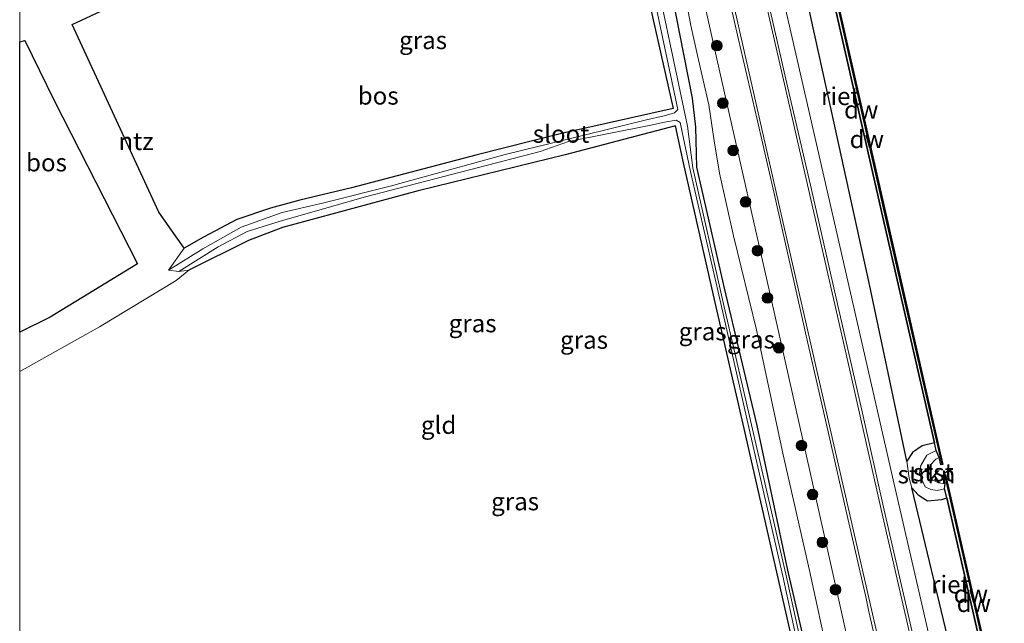
# Model space of a CAD drawing. Units: metres. Extents: x 239995 to 250002, y 474998 to 481251.
# Drawn here: x 240000 to 240139, y 480312 to 480397 of the extents above; entities that cross this region are included whole.
import ezdxf
from ezdxf.enums import TextEntityAlignment as Align

# ---------------------------------------------------------------- set-up
doc = ezdxf.new("R2010")
doc.units = ezdxf.units.M
doc.layers.get('0').update_dxf_attribs({"lineweight": 25})
for name, color, linetype in [('B-ME-GC-DAMWAND-GV-B6', 10, 'Continuous'), ('B-ME-GC-DAMWAND-L-B1', 10, 'Continuous'), ('B-ME-GR-BOS-GV-B6', 10, 'Continuous'), ('B-ME-GW-INSTEEKWATERGANG-L-B1', 10, 'Continuous'), ('B-ME-IE-RIET-GV-B6', 10, 'Continuous')]:
    doc.layers.add(name, color=color, linetype=linetype)
for name, color, linetype, lineweight in [('B-ME-GR-BOOM-S-B1', 93, 'Continuous', 18), ('B-ME-GR-STRUIKEN-GV-B6', 93, 'Continuous', 18), ('B-ME-GW-KRUINLIJN-L-B1', 93, 'Continuous', 18), ('B-ME-GW-TEENLIJN-L-B1', 93, 'Continuous', 18), ('B-ME-IE-GRASLAND-GV-B6', 93, 'Continuous', 18), ('B-ME-IE-GRONDWERKLIJN-GROND_INGERICHT-GV-B6', 253, 'Continuous', 18), ('B-ME-OB-BEKLEDING-GV-B6', 253, 'Continuous', 18), ('B-ME-OB-WATERLIJN-L-B1', 133, 'OB-WATERLIJN', 18), ('B-ME-OG-WATER-GV-B6', 153, 'Continuous', 18), ('B-ME-VH-VERH_SOORT-BITUMEN-GV-B6', 8, 'IE-TERREINAFSCHEIDING-NATUURLIJK-HOUTWAL', 18), ('B-ME-VH-VERH_SOORT-GV-B6', 8, 'Continuous', 18)]:
    doc.layers.add(name, color=color, linetype=linetype, lineweight=lineweight)
doc.styles.add('NLCS-ISO', font='NLCS-ISO.TTF')
doc.linetypes.add('IE-TERREINAFSCHEIDING-NATUURLIJK-HOUTWAL', pattern='A,7,-1.5,[67,NLCS.SHX,S=0.75,R=45,X=0,Y=0],-1.5,7,-1.5,[70,NLCS.SHX,S=0.75,R=0,X=0,Y=0],-1.5', length=20)
doc.linetypes.add('OB-WATERLIJN', pattern='A,10,[32,NLCS.SHX,S=2,R=0,X=0,Y=0],-12', length=22)

# ---------------------------------------------------------------- blocks, each defined once
blk = doc.blocks.new('boom')
h = blk.add_hatch(color=256)
edge = h.paths.add_edge_path()
edge.add_arc((0, 0), 0.75, 0, 360)
blk.add_circle((0, 0), 0.75)

msp = doc.modelspace()

# ---------------------------------------------------------------- linework, layer by layer
at = {"layer": 'B-ME-GC-DAMWAND-GV-B6'}
for points in [[(240129.8109, 480335.6961, 10.053), (240129.3844, 480336.7003, 10.2126), (240129.143, 480337.7545, 10.2132), (240121.8005, 480369.8184, 10.2305), (240114.091, 480403.7477, 10.231), (240108.8008, 480427.2249, 10.226), (240108.5277, 480428.437, 10.2237), (240108.5621, 480429.3158, 10.053), (240108.2306, 480430.7816, 10.053), (240108.5369, 480430.8508, 10.053), (240114.6374, 480403.8687, 10.053), (240122.3228, 480369.9116, 10.053), (240130.3547, 480334.723, 10.053), (240130.0485, 480334.6531, 10.053), (240129.8109, 480335.6961, 10.053)], [(240139.0175, 480297.0693, 10.053), (240138.8644, 480297.0345, 10.5304), (240138.4712, 480296.994, 10.2131), (240130.8821, 480329.9978, 10.2221), (240130.5862, 480331.2847, 10.4725), (240130.6871, 480332.0264, 10.053), (240130.408, 480333.2482, 10.053), (240130.7141, 480333.3183, 10.053), (240139.0175, 480297.0693, 10.053)]]:
    msp.add_polyline3d(points, dxfattribs=at)
at = {"layer": 'B-ME-GC-DAMWAND-L-B1'}
msp.add_line((240130.5632, 480333.2739, 10.5204), (240138.8644, 480297.0345, 10.5304), dxfattribs=at)
msp.add_polyline3d([(240108.4077, 480430.7101, 10.5068), (240114.4843, 480403.8341, 10.5323), (240122.1697, 480369.8769, 10.502), (240130.1985, 480334.7014, 10.5239)], dxfattribs=at)
at = {"layer": 'B-ME-GR-BOS-GV-B6'}
for points in [[(240025.954, 480366.794, 9.979), (240023.225, 480365.242, 9.97), (240019.647, 480370.32, 9.818), (240007.429, 480396.816, 9.712), (240046.025, 480414.758, 9.924), (240069.732, 480421.873, 9.894), (240082.8856, 480426.1419, 9.8947), (240085.3857, 480414.4943, 9.9031), (240088.6832, 480400.8589, 9.8663), (240092.271, 480384.966, 9.752), (240076.4984, 480381.4068, 9.862), (240064.38, 480378.381, 9.809), (240046.825, 480373.737, 9.89), (240039.533, 480372.005, 9.898), (240035.394, 480370.87, 9.941), (240030.669, 480369.29, 9.941), (240025.954, 480366.794, 9.979)], [(240000, 480394.372, 9.6239), (240000.703, 480394.525, 9.623), (240004.858, 480386.067, 9.788), (240016.628, 480363.029, 9.996), (240004.292, 480355.5, 10.098), (240000, 480353.4088, 10.0954), (240000, 480394.372, 9.6239)]]:
    msp.add_polyline3d(points, dxfattribs=at)
at = {"layer": 'B-ME-GR-STRUIKEN-GV-B6'}
msp.add_polyline3d([(240129.3844, 480336.7003, 10.2126), (240128.0799, 480336.0488, 10.4557), (240127.2411, 480334.5725, 10.4828), (240127.0436, 480333.5423, 10.5684), (240127.2708, 480332.7886, 10.5121), (240127.8591, 480331.5695, 10.4656), (240128.6654, 480331.1703, 10.4447), (240129.5295, 480331.0417, 10.4484), (240130.5862, 480331.2847, 10.4725), (240130.8821, 480329.9978, 10.2221), (240130.2188, 480329.7693, 10.2574), (240128.1943, 480329.6062, 10.4069), (240126.8543, 480330.4602, 10.4744), (240125.9841, 480331.423, 10.5747), (240125.576, 480332.8071, 10.6881), (240125.2683, 480335.1713, 10.6944), (240126.0491, 480336.4108, 10.5675), (240127.4314, 480337.3626, 10.4063), (240129.143, 480337.7545, 10.2132), (240129.3844, 480336.7003, 10.2126)], dxfattribs=at)
at = {"layer": 'B-ME-GW-INSTEEKWATERGANG-L-B1'}
for points in [[(240040.671, 480415.064, 10.254), (240060.35, 480422.896, 10.958), (240068.349, 480425.921, 11.1923), (240082.7456, 480428.9334, 10.5884), (240084.2027, 480429.3447, 10.6313), (240085.1109, 480429.3627, 10.7047), (240085.8962, 480429.0779, 10.7598), (240086.4687, 480428.6413, 10.769), (240086.9841, 480426.0026, 10.4669), (240088.7452, 480416.178, 10.3596), (240092.007, 480401.272, 10.3), (240094.9338, 480386.3867, 10.18), (240095.4049, 480382.2939, 10.18), (240095.5679, 480376.6742, 9.9674), (240099.475, 480359.602, 10.009), (240104.093, 480340.211, 10.069), (240108.4272, 480319.7984, 10.0225), (240114.4297, 480293.7807, 10.012), (240118.6974, 480275.5253, 9.9813)], [(240046.025, 480414.758, 9.924), (240069.732, 480421.873, 9.894), (240082.8856, 480426.1419, 9.8947), (240085.3857, 480414.4943, 9.9031), (240088.6832, 480400.8589, 9.8663), (240092.271, 480384.966, 9.752), (240076.4984, 480381.4068, 9.862), (240064.38, 480378.381, 9.809), (240046.825, 480373.737, 9.89), (240039.533, 480372.005, 9.898), (240035.394, 480370.87, 9.941), (240030.669, 480369.29, 9.941), (240025.954, 480366.794, 9.979), (240023.225, 480365.242, 9.97)], [(240116.5448, 480277.3701, 9.971), (240112.345, 480295.429, 9.948), (240107.115, 480318.475, 10.111), (240102.1469, 480340.3948, 10.1147), (240098.2035, 480357.5586, 10.1097), (240093.7169, 480377.2958, 9.8673), (240092.606, 480382.51, 9.827), (240076.995, 480378.389, 9.862), (240056.247, 480373.327, 9.907), (240037.129, 480368.17, 9.86), (240032.294, 480366.337, 9.848), (240023.897, 480362.132, 9.848)]]:
    msp.add_polyline3d(points, dxfattribs=at)
at = {"layer": 'B-ME-GW-KRUINLIJN-L-B1'}
for points in [[(240134.893, 480282.575, 11.867), (240129.1834, 480307.2618, 11.8525), (240123.4738, 480331.9486, 11.8381), (240117.6798, 480357.272, 11.8343), (240111.8858, 480382.5955, 11.8305), (240102.7677, 480422.5, 11.8797), (240096.4749, 480450.4525, 11.8489), (240090.1822, 480478.405, 11.8182), (240084.2176, 480504.4119, 11.806), (240078.2531, 480530.4187, 11.7939), (240072.6471, 480555.0118, 11.8028), (240067.0411, 480579.6049, 11.8118), (240057.3571, 480622.9976, 11.9112), (240052.0561, 480644.5446, 11.937), (240048.0502, 480665.776, 11.5472), (240043.5138, 480686.8866, 11.2722), (240042.725, 480690.1046, 11.3092), (240036.2016, 480718.3943, 11.091), (240028.1706, 480752.9463, 11.2103), (240019.783, 480788.7045, 11.2268), (240014.4278, 480814.4181, 11.1527), (240013.6533, 480822.2101, 10.6639)], [(240068.349, 480425.921, 11.1923), (240074.555, 480428.268, 11.374), (240081.076, 480431.002, 11.756), (240082.0497, 480431.2595, 11.8171), (240085.6719, 480431.654, 11.8032), (240087.4671, 480431.4963, 11.8026), (240088.9168, 480430.7889, 11.8422), (240089.9907, 480429.558, 11.7875), (240098.8743, 480390.0918, 11.7456), (240106.0789, 480358.1008, 11.8702), (240115.033, 480318.291, 11.7411), (240124.5117, 480275.9797, 11.754)], [(240129.3844, 480336.7003, 10.2126), (240128.0799, 480336.0488, 10.4557), (240127.2411, 480334.5725, 10.4828), (240127.0436, 480333.5423, 10.5684), (240127.2708, 480332.7886, 10.5121), (240127.8591, 480331.5695, 10.4656), (240128.6654, 480331.1703, 10.4447), (240129.5295, 480331.0417, 10.4484), (240130.5862, 480331.2847, 10.4725)]]:
    msp.add_polyline3d(points, dxfattribs=at)
at = {"layer": 'B-ME-GW-TEENLIJN-L-B1'}
for points in [[(240085.1109, 480429.3627, 10.7047), (240087.3602, 480429.1056, 11.0634), (240087.8152, 480428.8664, 11.0529), (240088.1629, 480428.5858, 10.9899), (240088.4036, 480427.8668, 10.8884), (240088.7199, 480426.3376, 10.7274), (240089.0649, 480424.2102, 10.5425), (240090.6061, 480416.4529, 10.4354), (240092.9409, 480406.342, 10.4813), (240094.7706, 480396.6509, 10.362), (240095.7015, 480392.4305, 10.3528), (240097.2976, 480385.447, 10.3069), (240098.067, 480380.3854, 10.2977), (240098.8189, 480375.8283, 10.0285), (240100.7707, 480367.0064, 9.9948), (240104.0126, 480353.7066, 10.0162), (240107.7761, 480336.1018, 9.9979), (240111.5267, 480319.764, 10.0193), (240114.2969, 480306.9794, 9.9673), (240117.8967, 480290.1929, 10.0468), (240121.3918, 480275.3313, 10.0588)], [(240125.2683, 480335.1713, 10.6944), (240119.9922, 480360.1165, 10.4119), (240114.5811, 480384.7975, 10.2769), (240108.6197, 480411.7645, 10.3705), (240104.236, 480428.1545, 10.5842)], [(240138.7703, 480277.0887, 10.4031), (240132.3844, 480304.7391, 10.5558), (240125.9841, 480331.423, 10.5747)]]:
    msp.add_polyline3d(points, dxfattribs=at)
at = {"layer": 'B-ME-IE-GRASLAND-GV-B6'}
for points in [[(240125.9841, 480331.423, 10.5747), (240132.3844, 480304.7391, 10.5558), (240138.7703, 480277.0887, 10.4031), (240134.893, 480282.575, 11.867), (240129.1834, 480307.2618, 11.8525), (240123.4738, 480331.9486, 11.8381), (240117.6798, 480357.272, 11.8343), (240111.8858, 480382.5955, 11.8305), (240102.7677, 480422.5, 11.8797), (240096.4749, 480450.4525, 11.8489), (240090.1822, 480478.405, 11.8182), (240084.2176, 480504.4119, 11.806), (240078.2531, 480530.4187, 11.7939), (240072.6471, 480555.0118, 11.8028), (240067.0411, 480579.6049, 11.8118), (240057.3571, 480622.9976, 11.9112), (240052.0561, 480644.5446, 11.937), (240048.0502, 480665.776, 11.5472), (240043.5138, 480686.8866, 11.2722), (240042.725, 480690.1046, 11.3092), (240036.2016, 480718.3943, 11.091), (240028.1706, 480752.9463, 11.2103)], [(240084.2176, 480504.4119, 11.806), (240090.1822, 480478.405, 11.8182), (240096.4749, 480450.4525, 11.8489), (240102.7677, 480422.5, 11.8797), (240111.8858, 480382.5955, 11.8305), (240117.6798, 480357.272, 11.8343), (240123.4738, 480331.9486, 11.8381), (240129.1834, 480307.2618, 11.8525), (240134.893, 480282.575, 11.867), (240133.2728, 480279.1788, 12.0701), (240130.1429, 480292.8297, 12.0936), (240125.8602, 480311.6986, 12.0911), (240122.0701, 480328.2596, 12.0911), (240118.8789, 480342.3882, 12.0785), (240115.5253, 480357.1306, 12.0734), (240111.7723, 480373.5209, 12.0533), (240108.3261, 480388.4756, 12.0507), (240104.5172, 480405.2351, 12.0558), (240100.944, 480420.8746, 12.0158), (240097.1525, 480437.74, 12.0228), (240094.3968, 480449.6294, 12.0046), (240091.0334, 480464.5427, 12.0046), (240087.4199, 480480.0221, 12.0094), (240084.4987, 480492.6958, 11.9926)], [(240086.5667, 480505.2618, 10.4933), (240093.2961, 480475.5159, 10.6866), (240098.8167, 480451.3561, 10.7075), (240103.1414, 480432.847, 10.7263), (240103.6083, 480430.4726, 10.6293), (240104.236, 480428.1545, 10.5842), (240108.6197, 480411.7645, 10.3705), (240114.5811, 480384.7975, 10.2769), (240119.9922, 480360.1165, 10.4119), (240125.2683, 480335.1713, 10.6944), (240125.576, 480332.8071, 10.6881), (240125.9841, 480331.423, 10.5747)], [(240124.5117, 480275.9797, 11.754), (240115.033, 480318.291, 11.7411), (240106.0789, 480358.1008, 11.8702), (240098.8743, 480390.0918, 11.7456), (240089.9907, 480429.558, 11.7875), (240088.9168, 480430.7889, 11.8422), (240087.4671, 480431.4963, 11.8026), (240085.6719, 480431.654, 11.8032), (240082.0497, 480431.2595, 11.8171), (240081.076, 480431.002, 11.756), (240074.555, 480428.268, 11.374), (240068.349, 480425.921, 11.1923), (240060.35, 480422.896, 10.958), (240040.671, 480415.064, 10.254), (240021.913, 480408.188, 10.182), (240001.017, 480401.533, 10.165), (240000, 480401.2507, 10.1645), (240000, 480402.1766, 10.191)], [(240113.5891, 480294.7327, 9.3837), (240108.174, 480319.246, 9.3837), (240103.304, 480340.304, 9.3837), (240099.333, 480357.558, 9.3837), (240095.039, 480376.5947, 9.3837), (240094.2877, 480382.4375, 9.3837), (240090.44, 480400.7617, 9.3837), (240087.284, 480413.991, 9.3837), (240084.3646, 480427.9925, 9.3837), (240084.1664, 480428.2894, 9.3837), (240083.5992, 480428.2356, 9.3837), (240081.3753, 480427.3668, 9.3837), (240078.5712, 480426.2811, 9.3837), (240066.4172, 480422.4677, 9.3837), (240052.3371, 480417.9478, 9.3837), (240045.1286, 480415.485, 9.3837), (240040.671, 480415.064, 10.254), (240060.35, 480422.896, 10.958), (240068.349, 480425.921, 11.1923), (240082.7456, 480428.9334, 10.5884), (240084.2027, 480429.3447, 10.6313), (240085.1109, 480429.3627, 10.7047), (240085.8962, 480429.0779, 10.7598), (240086.4687, 480428.6413, 10.769)], [(240089.9907, 480429.558, 11.7875), (240098.8743, 480390.0918, 11.7456), (240106.0789, 480358.1008, 11.8702), (240115.033, 480318.291, 11.7411), (240124.5117, 480275.9797, 11.754)], [(240086.4687, 480428.6413, 10.769), (240086.9841, 480426.0026, 10.4669), (240088.7452, 480416.178, 10.3596), (240092.007, 480401.272, 10.3), (240094.9338, 480386.3867, 10.18), (240095.4049, 480382.2939, 10.18), (240095.5679, 480376.6742, 9.9674), (240099.475, 480359.602, 10.009), (240104.093, 480340.211, 10.069), (240108.4272, 480319.7984, 10.0225), (240114.4297, 480293.7807, 10.012)], [(240092.9409, 480406.342, 10.4813), (240094.7706, 480396.6509, 10.362), (240095.7015, 480392.4305, 10.3528), (240097.2976, 480385.447, 10.3069), (240098.067, 480380.3854, 10.2977), (240098.8189, 480375.8283, 10.0285), (240100.7707, 480367.0064, 9.9948), (240104.0126, 480353.7066, 10.0162), (240107.7761, 480336.1018, 9.9979), (240111.5267, 480319.764, 10.0193), (240114.2969, 480306.9794, 9.9673)], [(240114.2969, 480306.9794, 9.9673), (240111.5267, 480319.764, 10.0193), (240107.7761, 480336.1018, 9.9979), (240104.0126, 480353.7066, 10.0162), (240100.7707, 480367.0064, 9.9948), (240098.8189, 480375.8283, 10.0285), (240098.067, 480380.3854, 10.2977), (240097.2976, 480385.447, 10.3069), (240095.7015, 480392.4305, 10.3528), (240094.7706, 480396.6509, 10.362), (240092.9409, 480406.342, 10.4813)], [(240098.9882, 480405.6501, 12.0696), (240101.4817, 480394.6833, 12.0696), (240104.1213, 480383.4161, 12.051), (240106.5053, 480372.9523, 12.0771), (240108.8926, 480362.5359, 12.0994), (240111.2941, 480351.8458, 12.0827), (240114.1636, 480339.319, 12.0845), (240116.914, 480327.1197, 12.0715), (240119.4483, 480316.0651, 12.0771), (240119.7938, 480314.4151, 12.1096), (240122.6644, 480301.7431, 12.1074)], [(240089.566, 480400.6005, 9.3837), (240092.9154, 480384.7924, 9.3837), (240092.4546, 480384.3315, 9.3837), (240091.0048, 480383.9366, 9.3837), (240088.5166, 480383.3487, 9.3837), (240077.4106, 480380.6086, 9.3837), (240068.534, 480378.472, 9.441), (240052.292, 480373.997, 9.441), (240042.736, 480371.578, 9.441), (240037.043, 480370.293, 9.441), (240031.257, 480368.213, 9.441), (240025.856, 480365.133, 9.441), (240020.996, 480362.134, 9.441), (240023.225, 480365.242, 9.97), (240025.954, 480366.794, 9.979), (240030.669, 480369.29, 9.941), (240035.394, 480370.87, 9.941), (240039.533, 480372.005, 9.898), (240046.825, 480373.737, 9.89), (240064.38, 480378.381, 9.809), (240076.4984, 480381.4068, 9.862), (240092.271, 480384.966, 9.752), (240088.6832, 480400.8589, 9.8663)], [(240114.4297, 480293.7807, 10.012), (240108.4272, 480319.7984, 10.0225), (240104.093, 480340.211, 10.069), (240099.475, 480359.602, 10.009), (240095.5679, 480376.6742, 9.9674), (240095.4049, 480382.2939, 10.18), (240094.9338, 480386.3867, 10.18), (240092.007, 480401.272, 10.3)], [(240112.345, 480295.429, 9.948), (240107.115, 480318.475, 10.111), (240102.1469, 480340.3948, 10.1147), (240098.2035, 480357.5586, 10.1097), (240093.7169, 480377.2958, 9.8673), (240092.606, 480382.51, 9.827), (240076.995, 480378.389, 9.862), (240056.247, 480373.327, 9.907), (240037.129, 480368.17, 9.86), (240032.294, 480366.337, 9.848), (240023.897, 480362.132, 9.848), (240022.468, 480361.935, 9.441), (240028.033, 480365.409, 9.441), (240032.127, 480367.616, 9.441), (240036.612, 480369.017, 9.441), (240048.641, 480372.453, 9.441), (240073.477, 480378.895, 9.441), (240077.4803, 480380.2779, 9.3837), (240089.103, 480382.6186, 9.3837), (240091.0594, 480383.0236, 9.3837), (240092.694, 480383.317, 9.3837), (240093.2558, 480382.9605, 9.3837)], [(240093.2558, 480382.9605, 9.3837), (240094.6464, 480376.2489, 9.3837), (240098.9919, 480357.4227, 9.3837), (240102.9605, 480339.9391, 9.3837), (240107.746, 480318.979, 9.3837), (240112.933, 480295.106, 9.3837)]]:
    msp.add_polyline3d(points, dxfattribs=at)
at = {"layer": 'B-ME-IE-GRONDWERKLIJN-GROND_INGERICHT-GV-B6'}
for points in [[(240000, 480347.8541, 10.1487), (240000, 480353.4088, 10.0954), (240004.292, 480355.5, 10.098), (240016.628, 480363.029, 9.996), (240004.858, 480386.067, 9.788), (240000.703, 480394.525, 9.623), (240000, 480394.372, 9.6239), (240000, 480401.2507, 10.1645), (240001.017, 480401.533, 10.165), (240021.913, 480408.188, 10.182), (240040.671, 480415.064, 10.254), (240045.1286, 480415.485, 9.3837), (240045.573, 480415.527, 9.3837), (240046.025, 480414.758, 9.924), (240007.429, 480396.816, 9.712), (240019.647, 480370.32, 9.818), (240023.225, 480365.242, 9.97), (240020.996, 480362.134, 9.441), (240022.468, 480361.935, 9.441), (240023.897, 480362.132, 9.848), (240022.115, 480360.677, 10.064), (240011.261, 480354.151, 10.076), (240000, 480347.8541, 10.1487)], [(240000, 480301.4132, 10.2686), (240000, 480347.8541, 10.1487), (240011.261, 480354.151, 10.076), (240022.115, 480360.677, 10.064), (240023.897, 480362.132, 9.848), (240032.294, 480366.337, 9.848), (240037.129, 480368.17, 9.86), (240056.247, 480373.327, 9.907), (240076.995, 480378.389, 9.862), (240092.606, 480382.51, 9.827), (240093.7169, 480377.2958, 9.8673), (240098.2035, 480357.5586, 10.1097), (240102.1469, 480340.3948, 10.1147), (240107.115, 480318.475, 10.111), (240112.345, 480295.429, 9.948), (240116.5448, 480277.3701, 9.971), (240082.112, 480262.281, 10.399), (240000, 480301.4132, 10.2686)]]:
    msp.add_polyline3d(points, dxfattribs=at)
at = {"layer": 'B-ME-IE-RIET-GV-B6'}
for points in [[(240108.8008, 480427.2249, 10.226), (240114.091, 480403.7477, 10.231), (240121.8005, 480369.8184, 10.2305), (240129.143, 480337.7545, 10.2132), (240127.4314, 480337.3626, 10.4063), (240126.0491, 480336.4108, 10.5675), (240125.2683, 480335.1713, 10.6944), (240119.9922, 480360.1165, 10.4119), (240114.5811, 480384.7975, 10.2769), (240108.6197, 480411.7645, 10.3705), (240104.236, 480428.1545, 10.5842), (240105.3972, 480427.0596, 10.4944), (240107.7915, 480426.9975, 10.3099), (240108.8008, 480427.2249, 10.226)], [(240130.8821, 480329.9978, 10.2221), (240138.4712, 480296.994, 10.2131), (240138.7703, 480277.0887, 10.4031), (240132.3844, 480304.7391, 10.5558), (240125.9841, 480331.423, 10.5747), (240126.8543, 480330.4602, 10.4744), (240128.1943, 480329.6062, 10.4069), (240130.2188, 480329.7693, 10.2574), (240130.8821, 480329.9978, 10.2221)]]:
    msp.add_polyline3d(points, dxfattribs=at)
at = {"layer": 'B-ME-OB-BEKLEDING-GV-B6'}
msp.add_polyline3d([(240129.8109, 480335.6961, 10.053), (240129.6348, 480335.607, 10.053), (240129.3542, 480335.465, 10.053), (240128.5728, 480334.6193, 10.053), (240128.2998, 480333.7826, 10.053), (240128.739, 480332.6551, 10.053), (240129.685, 480332.1352, 10.053), (240130.4147, 480332.0307, 10.053), (240130.6871, 480332.0264, 10.053), (240130.5862, 480331.2847, 10.4725), (240129.5295, 480331.0417, 10.4484), (240128.6654, 480331.1703, 10.4447), (240127.8591, 480331.5695, 10.4656), (240127.2708, 480332.7886, 10.5121), (240127.0436, 480333.5423, 10.5684), (240127.2411, 480334.5725, 10.4828), (240128.0799, 480336.0488, 10.4557), (240129.3844, 480336.7003, 10.2126), (240129.8109, 480335.6961, 10.053)], dxfattribs=at)
at = {"layer": 'B-ME-OB-WATERLIJN-L-B1'}
msp.add_polyline3d([(240139.0175, 480297.0693, 10.053), (240130.7141, 480333.3183, 10.053), (240130.408, 480333.2482, 10.053), (240130.6871, 480332.0264, 10.053), (240130.4147, 480332.0307, 10.053), (240129.685, 480332.1352, 10.053), (240128.739, 480332.6551, 10.053), (240128.2998, 480333.7826, 10.053), (240128.5728, 480334.6193, 10.053), (240129.3542, 480335.465, 10.053), (240129.6348, 480335.607, 10.053), (240129.8109, 480335.6961, 10.053), (240130.0485, 480334.6531, 10.053), (240130.3547, 480334.723, 10.053), (240122.3228, 480369.9116, 10.053), (240114.6374, 480403.8687, 10.053)], dxfattribs=at)
at = {"layer": 'B-ME-OG-WATER-GV-B6'}
for points in [[(240084.3646, 480427.9925, 9.3837), (240087.284, 480413.991, 9.3837), (240090.44, 480400.7617, 9.3837), (240094.2877, 480382.4375, 9.3837), (240095.039, 480376.5947, 9.3837), (240099.333, 480357.558, 9.3837), (240103.304, 480340.304, 9.3837), (240108.174, 480319.246, 9.3837), (240113.5891, 480294.7327, 9.3837)], [(240139.0175, 480297.0693, 10.053), (240130.7141, 480333.3183, 10.053), (240130.408, 480333.2482, 10.053), (240130.6871, 480332.0264, 10.053), (240130.4147, 480332.0307, 10.053), (240129.685, 480332.1352, 10.053), (240128.739, 480332.6551, 10.053), (240128.2998, 480333.7826, 10.053), (240128.5728, 480334.6193, 10.053), (240129.3542, 480335.465, 10.053), (240129.6348, 480335.607, 10.053), (240129.8109, 480335.6961, 10.053), (240130.0485, 480334.6531, 10.053), (240130.3547, 480334.723, 10.053), (240122.3228, 480369.9116, 10.053), (240114.6374, 480403.8687, 10.053)], [(240112.933, 480295.106, 9.3837), (240107.746, 480318.979, 9.3837), (240102.9605, 480339.9391, 9.3837), (240098.9919, 480357.4227, 9.3837), (240094.6464, 480376.2489, 9.3837), (240093.2558, 480382.9605, 9.3837), (240092.694, 480383.317, 9.3837), (240091.0594, 480383.0236, 9.3837), (240089.103, 480382.6186, 9.3837), (240077.4803, 480380.2779, 9.3837), (240073.477, 480378.895, 9.441), (240048.641, 480372.453, 9.441), (240036.612, 480369.017, 9.441), (240032.127, 480367.616, 9.441), (240028.033, 480365.409, 9.441), (240022.468, 480361.935, 9.441), (240020.996, 480362.134, 9.441), (240025.856, 480365.133, 9.441), (240031.257, 480368.213, 9.441), (240037.043, 480370.293, 9.441), (240042.736, 480371.578, 9.441), (240052.292, 480373.997, 9.441), (240068.534, 480378.472, 9.441), (240077.4106, 480380.6086, 9.3837), (240088.5166, 480383.3487, 9.3837), (240091.0048, 480383.9366, 9.3837), (240092.4546, 480384.3315, 9.3837), (240092.9154, 480384.7924, 9.3837), (240089.566, 480400.6005, 9.3837)]]:
    msp.add_polyline3d(points, dxfattribs=at)
at = {"layer": 'B-ME-VH-VERH_SOORT-BITUMEN-GV-B6'}
msp.add_polyline3d([(240084.3057, 480492.12, 12.0281), (240087.2512, 480478.977, 12.0179), (240090.1699, 480466.1156, 12.0077), (240093.962, 480449.6695, 11.9852), (240098.1841, 480431.1653, 11.9953), (240103.4421, 480408.1285, 12.0331), (240108.37, 480386.7535, 12.0608), (240112.8986, 480366.9846, 12.0835), (240117.1719, 480348.2173, 12.0911), (240121.8544, 480327.3313, 12.0986), (240127.7855, 480301.5621, 12.0911), (240132.9787, 480278.5622, 12.07), (240128.3188, 480279.1409, 12.1326), (240121.5471, 480308.7124, 12.0982), (240112.5322, 480347.9734, 12.0836), (240106.9113, 480372.7042, 12.078), (240101.2905, 480397.435, 12.0725), (240093.859, 480430.356, 12.018), (240090.3565, 480445.5905, 12.0146), (240082.7096, 480479.078, 12.07), (240075.6237, 480510.3403, 12.0578)], dxfattribs=at)
at = {"layer": 'B-ME-VH-VERH_SOORT-GV-B6'}
for points in [[(240075.6237, 480510.3403, 12.0578), (240082.7096, 480479.078, 12.07), (240090.3565, 480445.5905, 12.0146), (240093.859, 480430.356, 12.018), (240101.2905, 480397.435, 12.0725), (240106.9113, 480372.7042, 12.078), (240112.5322, 480347.9734, 12.0836), (240121.5471, 480308.7124, 12.0982)], [(240122.6644, 480301.7431, 12.1074), (240119.7938, 480314.4151, 12.1096), (240119.4483, 480316.0651, 12.0771), (240116.914, 480327.1197, 12.0715), (240114.1636, 480339.319, 12.0845), (240111.2941, 480351.8458, 12.0827), (240108.8926, 480362.5359, 12.0994), (240106.5053, 480372.9523, 12.0771), (240104.1213, 480383.4161, 12.051), (240101.4817, 480394.6833, 12.0696), (240098.9882, 480405.6501, 12.0696), (240096.4875, 480416.7555, 12.0417), (240093.943, 480427.8337, 12.0064), (240093.27, 480430.6673, 12.0115), (240091.4393, 480438.3741, 12.0254), (240090.3272, 480443.5135, 12.034), (240089.5547, 480447.0831, 12.0399), (240087.1372, 480457.459, 12.038), (240085.2479, 480466.1807, 12.0585), (240083.0524, 480475.6686, 12.051), (240081.1574, 480484.0457, 12.051), (240078.7905, 480494.4386, 12.0585)], [(240127.7855, 480301.5621, 12.0911), (240121.8544, 480327.3313, 12.0986), (240117.1719, 480348.2173, 12.0911), (240112.8986, 480366.9846, 12.0835), (240108.37, 480386.7535, 12.0608), (240103.4421, 480408.1285, 12.0331), (240098.1841, 480431.1653, 11.9953), (240093.962, 480449.6695, 11.9852), (240090.1699, 480466.1156, 12.0077), (240087.2512, 480478.977, 12.0179), (240084.3057, 480492.12, 12.0281)], [(240084.4987, 480492.6958, 11.9926), (240087.4199, 480480.0221, 12.0094), (240091.0334, 480464.5427, 12.0046), (240094.3968, 480449.6294, 12.0046), (240097.1525, 480437.74, 12.0228), (240100.944, 480420.8746, 12.0158), (240104.5172, 480405.2351, 12.0558), (240108.3261, 480388.4756, 12.0507), (240111.7723, 480373.5209, 12.0533), (240115.5253, 480357.1306, 12.0734), (240118.8789, 480342.3882, 12.0785), (240122.0701, 480328.2596, 12.0911), (240125.8602, 480311.6986, 12.0911)]]:
    msp.add_polyline3d(points, dxfattribs=at)

# ---------------------------------------------------------------- block references
at = {"layer": 'B-ME-GR-BOOM-S-B1', "rotation": 90}
for p in [(240098.4288, 480393.8182, 11.8416), (240099.2756, 480385.7038, 11.7273), (240100.7252, 480379.0149, 11.7273), (240102.487, 480371.7619, 11.7878), (240104.1638, 480364.8833, 11.7561), (240105.5765, 480358.2103, 11.7763), (240107.1796, 480351.1786, 11.7331), (240110.3908, 480337.3897, 11.7302), (240111.9463, 480330.4847, 11.7244), (240113.3327, 480323.7324, 11.7244), (240115.1781, 480317.0546, 11.808)]:
    msp.add_blockref('boom', p, dxfattribs=at)

# ---------------------------------------------------------------- texts
at = {"layer": 'B-ME-GC-DAMWAND-GV-B6', "ltscale": 0.2, "style": 'NLCS-ISO'}
for p in [(240119.6041, 480380.612), (240134.2942, 480316.4492)]:
    msp.add_text('dw', height=2.5, dxfattribs=at).set_placement(p, align=Align.MIDDLE_CENTER)
at = {"layer": 'B-ME-GC-DAMWAND-L-B1', "ltscale": 0.2, "style": 'NLCS-ISO'}
for p in [(240118.815, 480384.7806), (240134.7138, 480315.1542)]:
    msp.add_text('dw', height=2.5, dxfattribs=at).set_placement(p, align=Align.MIDDLE_CENTER)
at = {"layer": 'B-ME-GR-BOS-GV-B6', "ltscale": 0.2, "style": 'NLCS-ISO'}
for p in [(240050.6171, 480386.7499), (240003.783, 480377.3248)]:
    msp.add_text('bos', height=2.5, dxfattribs=at).set_placement(p, align=Align.MIDDLE_CENTER)
at = {"layer": 'B-ME-GR-STRUIKEN-GV-B6', "ltscale": 0.2, "style": 'NLCS-ISO'}
msp.add_text('strkn', height=2.5, dxfattribs=at).set_placement((240128.0323, 480333.3091), align=Align.MIDDLE_CENTER)
at = {"layer": 'B-ME-IE-GRASLAND-GV-B6', "ltscale": 0.2, "style": 'NLCS-ISO'}
for p in [(240056.9557, 480394.5841), (240063.9499, 480354.6259), (240096.4303, 480353.4927), (240079.6842, 480352.2973), (240103.2513, 480352.347), (240069.9497, 480329.507)]:
    msp.add_text('gras', height=2.5, dxfattribs=at).set_placement(p, align=Align.MIDDLE_CENTER)
at = {"layer": 'B-ME-IE-GRONDWERKLIJN-GROND_INGERICHT-GV-B6', "ltscale": 0.2, "style": 'NLCS-ISO'}
for s, p in [('ntz', (240016.4281, 480380.3401)), ('gld', (240059.1516, 480340.2877))]:
    msp.add_text(s, height=2.5, dxfattribs=at).set_placement(p, align=Align.MIDDLE_CENTER)
at = {"layer": 'B-ME-IE-RIET-GV-B6', "ltscale": 0.2, "style": 'NLCS-ISO'}
for p in [(240115.8573, 480386.6861), (240131.4046, 480317.7862)]:
    msp.add_text('riet', height=2.5, dxfattribs=at).set_placement(p, align=Align.MIDDLE_CENTER)
at = {"layer": 'B-ME-OB-BEKLEDING-GV-B6', "ltscale": 0.2, "style": 'NLCS-ISO'}
msp.add_text('stst', height=2.5, dxfattribs=at).set_placement((240128.9826, 480333.6017), align=Align.MIDDLE_CENTER)
at = {"layer": 'B-ME-OG-WATER-GV-B6', "ltscale": 0.2, "style": 'NLCS-ISO'}
msp.add_text('sloot', height=2.5, dxfattribs=at).set_placement((240076.4391, 480381.3681), align=Align.MIDDLE_CENTER)

doc.saveas('drawing.dxf')
